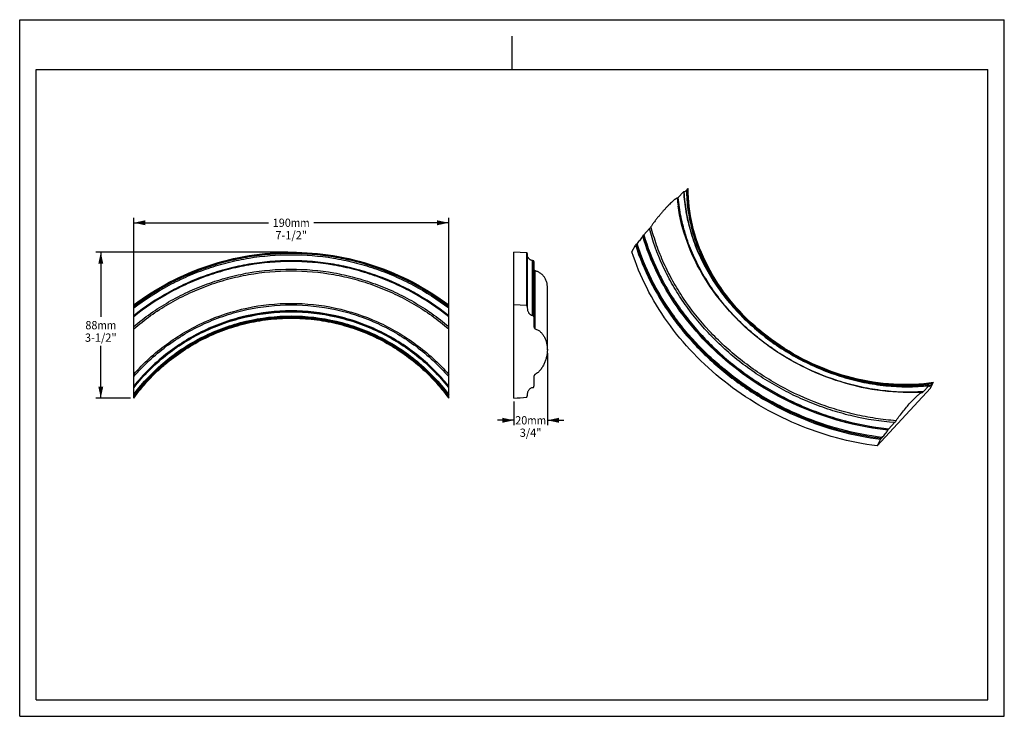
# Model space of a CAD drawing. Units: millimetres. Extents: x 0 to 297, y 0 to 210.
import ezdxf
from ezdxf.enums import TextEntityAlignment as Align

# ---------------------------------------------------------------- set-up
doc = ezdxf.new("R2010")
doc.units = ezdxf.units.MM
doc.header["$LTSCALE"] = 16.335
doc.layers.get('0').update_dxf_attribs({"linetype": 'CONTINUOUS'})
doc.layers.add('DTM_AXIS', color=7, linetype='CONTINUOUS')
doc.styles.get("Standard").update_dxf_attribs({"font": 'cgtime.ttf'})
doc.dimstyles.new('DIMSTYLE_1', dxfattribs={"dimtxt": 2.5, "dimasz": 3.5, "dimexe": 1.5, "dimexo": 1, "dimgap": 1.25, "dimtad": 0, "dimtih": 1, "dimtoh": 1, "dimdec": 0, "dimlfac": 2, "dimtxsty": 'STANDARD', "dimblk": '_FILLED', "dimblk1": '_FILLED', "dimblk2": '_FILLED', "dimcen": 0.09, "dimadec": 0, "dimazin": 0, "dimtfac": 1, "dimtdec": 0, "dimtofl": 0, "dimtmove": 0, "dimatfit": 3, "dimldrblk": '_FILLED', "dimfxl": 1, "dimtolj": 1, "dimarcsym": 0})

# ---------------------------------------------------------------- blocks, each defined once
blk = doc.blocks.new('_FILLED')
at = {"color": 0, "linetype": 'BYBLOCK'}
blk.add_solid([(0, 0), (-1, 0.214), (-1, -0.214)], dxfattribs=at)
blk = doc.blocks.new('*D0')
at = {"color": 2, "linetype": 'CONTINUOUS'}
for p, q in [((80.89, 139.91), (22.96, 139.91)), ((24.46, 139.91), (24.46, 120.41)), ((24.46, 95.91), (24.46, 111.66)), ((33.39, 95.91), (22.96, 95.91))]:
    blk.add_line(p, q, dxfattribs=at)
at = {"color": 2, "linetype": 'CONTINUOUS', "xscale": 3.5, "yscale": 3.5, "zscale": 3.5}
for p, rotation in [((24.46, 139.91), 90), ((24.46, 95.91), 270)]:
    blk.add_blockref('_FILLED', p, dxfattribs=dict(at, rotation=rotation))
at = {"color": 2, "linetype": 'CONTINUOUS'}
for s, p, p2 in [('88', (19.81, 116.66), (23.44, 116.66)), ('mm', (23.44, 116.66), (29.12, 116.66)), ('3-1/2"', (19.67, 112.91), (29.25, 112.91))]:
    blk.add_text(s, height=2.5, dxfattribs=at).set_placement(p, p2, align=Align.FIT)
blk = doc.blocks.new('*D1')
at = {"color": 2, "linetype": 'CONTINUOUS'}
for p, q in [((34.39, 124.1), (34.39, 150.28)), ((34.39, 148.78), (75.08, 148.78)), ((129.4, 148.78), (88.71, 148.78)), ((129.4, 124.1), (129.4, 150.28))]:
    blk.add_line(p, q, dxfattribs=at)
at = {"color": 2, "linetype": 'CONTINUOUS', "xscale": 3.5, "yscale": 3.5, "zscale": 3.5, "rotation": 180}
blk.add_blockref('_FILLED', (34.39, 148.78), dxfattribs=at)
at = {"color": 2, "linetype": 'CONTINUOUS', "xscale": 3.5, "yscale": 3.5, "zscale": 3.5}
blk.add_blockref('_FILLED', (129.4, 148.78), dxfattribs=at)
at = {"color": 2, "linetype": 'CONTINUOUS'}
for s, p, p2 in [('190', (76.33, 147.53), (81.79, 147.53)), ('mm', (81.79, 147.53), (87.46, 147.53)), ('7-1/2"', (77.11, 143.78), (86.68, 143.78))]:
    blk.add_text(s, height=2.5, dxfattribs=at).set_placement(p, p2, align=Align.FIT)
blk = doc.blocks.new('*D2')
at = {"color": 2, "linetype": 'CONTINUOUS'}
for p, q in [((159.16, 109.52), (159.16, 87.74)), ((149.09, 94.91), (149.09, 87.74)), ((149.09, 89.24), (144.09, 89.24)), ((159.16, 89.24), (164.16, 89.24))]:
    blk.add_line(p, q, dxfattribs=at)
at = {"color": 2, "linetype": 'CONTINUOUS', "xscale": 3.5, "yscale": 3.5, "zscale": 3.5}
blk.add_blockref('_FILLED', (149.09, 89.24), dxfattribs=at)
at = {"color": 2, "linetype": 'CONTINUOUS', "xscale": 3.5, "yscale": 3.5, "zscale": 3.5, "rotation": 180}
blk.add_blockref('_FILLED', (159.16, 89.24), dxfattribs=at)
at = {"color": 2, "linetype": 'CONTINUOUS'}
for s, p, p2 in [('20', (149.47, 87.99), (153.11, 87.99)), ('mm', (153.11, 87.99), (158.78, 87.99)), ('3/4"', (150.85, 84.24), (157.39, 84.24))]:
    blk.add_text(s, height=2.5, dxfattribs=at).set_placement(p, p2, align=Align.FIT)

msp = doc.modelspace()

# ---------------------------------------------------------------- linework, layer by layer
at = {"color": 5, "linetype": 'CONTINUOUS'}
for p, q in [((0, 0), (0, 210)), ((0, 210), (297, 210)), ((297, 0), (297, 210)), ((0, 0), (297, 0))]:
    msp.add_line(p, q, dxfattribs=at)
at = {"color": 4, "linetype": 'CONTINUOUS'}
msp.add_line((148.5, 195), (148.5, 205), dxfattribs=at)
at = {"color": 7, "linetype": 'CONTINUOUS'}
for p, q in [((5, 5), (5, 195)), ((5, 195), (292, 195)), ((292, 5), (292, 195)), ((5, 5), (292, 5))]:
    msp.add_line(p, q, dxfattribs=at)
at = {"layer": 'DTM_AXIS', "color": 7, "linetype": 'CONTINUOUS'}
for p, q in [((198.64, 156.35), (200.28, 158.11)), ((201.21, 158.68), (201.45, 158.94)), ((198.61, 153.78), (198.6, 153.83)), ((188.27, 145.19), (189.96, 147.02)), ((186, 142.32), (186.24, 142.58)), ((187.95, 144.77), (188.03, 144.9)), ((149.09, 95.91), (149.09, 139.91)), ((152.87, 139.75), (149.09, 139.91)), ((152.87, 139.75), (152.87, 123.83)), ((184.68, 140.03), (185.76, 142.01)), ((153.11, 139.5), (153.11, 123.1)), ((154.71, 120.82), (154.71, 137.37)), ((154.92, 137.34), (154.71, 137.37)), ((154.92, 137.34), (154.92, 120.77)), ((155.12, 137.09), (155.12, 117.51)), ((155.46, 116.82), (155.46, 134.29)), ((159.16, 110.52), (159.16, 129.63)), ((34.39, 95.91), (34.39, 124.03)), ((129.4, 95.91), (129.4, 124.03)), ((152.87, 123.83), (149.09, 124.03)), ((154.92, 120.77), (154.71, 120.82)), ((155.12, 102.39), (155.12, 99.53)), ((34.39, 99.08), (34.42, 99.12)), ((129.37, 99.12), (129.4, 99.08)), ((154.71, 99.08), (154.92, 99.14)), ((274.75, 98.91), (258.61, 81.54)), ((272.57, 97.86), (274.21, 99.63)), ((274.36, 99.7), (274.38, 99.77)), ((274.75, 98.91), (275.47, 100.4)), ((275.14, 100.19), (275.38, 100.45)), ((275.47, 100.4), (275.56, 100.59)), ((153.11, 97.02), (153.11, 96.6)), ((261.97, 86.41), (261.89, 86.28)), ((262.2, 86.71), (263.89, 88.53)), ((259.69, 83.52), (258.61, 81.54)), ((259.93, 83.83), (260.17, 84.09))]:
    msp.add_line(p, q, dxfattribs=at)
for points in [[(274.38, 99.78), (273.01, 99.65), (271.52, 99.54), (270.03, 99.48), (268.53, 99.44), (267.02, 99.45), (265.5, 99.49), (263.98, 99.56), (262.46, 99.67), (260.93, 99.82), (259.4, 100), (257.87, 100.22), (256.34, 100.47), (254.81, 100.76), (253.29, 101.09), (251.76, 101.45), (250.25, 101.84), (248.74, 102.27), (247.23, 102.73), (245.74, 103.23), (244.25, 103.76), (242.77, 104.32), (241.3, 104.92), (239.85, 105.55), (238.41, 106.21), (236.98, 106.9), (235.57, 107.62), (234.18, 108.37), (232.8, 109.16), (231.44, 109.97), (230.1, 110.81), (228.78, 111.68), (227.48, 112.57), (226.2, 113.5), (224.94, 114.44), (223.71, 115.42), (222.5, 116.42), (221.32, 117.44), (220.16, 118.49), (219.03, 119.56), (217.92, 120.66), (216.85, 121.77), (215.8, 122.91), (214.78, 124.07), (213.79, 125.24), (212.83, 126.44), (211.9, 127.65), (211.01, 128.88), (210.14, 130.12), (209.32, 131.38), (208.52, 132.66), (207.76, 133.95), (207.03, 135.25), (206.34, 136.56), (205.69, 137.88), (205.07, 139.21), (204.49, 140.55), (203.95, 141.9), (203.45, 143.26), (202.98, 144.62), (202.55, 145.98), (202.16, 147.35), (201.81, 148.72), (201.5, 150.1), (201.22, 151.47), (200.99, 152.85), (200.79, 154.22), (200.64, 155.6), (200.53, 156.97), (200.45, 158.26)], [(275.56, 100.61), (274.19, 100.43), (272.71, 100.27), (271.21, 100.15), (269.7, 100.07), (268.18, 100.03), (266.66, 100.02), (265.13, 100.05), (263.59, 100.12), (262.04, 100.22), (260.5, 100.37), (258.95, 100.55), (257.4, 100.77), (255.85, 101.03), (254.3, 101.32), (252.75, 101.66), (251.21, 102.03), (249.67, 102.43), (248.14, 102.88), (246.62, 103.36), (245.11, 103.87), (243.6, 104.42), (242.11, 105.01), (240.63, 105.63), (239.16, 106.28), (237.7, 106.97), (236.27, 107.69), (234.85, 108.44), (233.44, 109.22), (232.06, 110.04), (230.7, 110.88), (229.36, 111.76), (228.04, 112.66), (226.74, 113.59), (225.47, 114.55), (224.22, 115.54), (222.99, 116.56), (221.8, 117.6), (220.63, 118.66), (219.48, 119.75), (218.37, 120.86), (217.29, 122), (216.23, 123.16), (215.21, 124.34), (214.22, 125.54), (213.26, 126.76), (212.34, 127.99), (211.45, 129.25), (210.59, 130.52), (209.77, 131.81), (208.99, 133.11), (208.24, 134.43), (207.53, 135.75), (206.86, 137.09), (206.23, 138.44), (205.64, 139.8), (205.09, 141.16), (204.58, 142.54), (204.1, 143.92), (203.67, 145.3), (203.28, 146.69), (202.93, 148.08), (202.62, 149.47), (202.36, 150.86), (202.13, 152.25), (201.95, 153.64), (201.81, 155.03), (201.71, 156.42), (201.65, 157.79), (201.63, 159.09)], [(272.17, 97.66), (271.06, 97.61), (269.53, 97.58), (267.99, 97.57), (266.45, 97.61), (264.9, 97.68), (263.34, 97.78), (261.78, 97.92), (260.22, 98.1), (258.66, 98.31), (257.09, 98.56), (255.53, 98.85), (253.97, 99.16), (252.41, 99.52), (250.85, 99.91), (249.3, 100.33), (247.76, 100.79), (246.22, 101.28), (244.69, 101.81), (243.17, 102.37), (241.67, 102.96), (240.17, 103.59), (238.68, 104.25), (237.21, 104.94), (235.76, 105.66), (234.31, 106.41), (232.89, 107.19), (231.48, 108), (230.09, 108.84), (228.72, 109.71), (227.38, 110.6), (226.05, 111.53), (224.74, 112.48), (223.46, 113.45), (222.2, 114.46), (220.96, 115.48), (219.75, 116.53), (218.57, 117.61), (217.41, 118.7), (216.28, 119.82), (215.18, 120.96), (214.11, 122.13), (213.06, 123.31), (212.05, 124.51), (211.07, 125.73), (210.11, 126.96), (209.2, 128.22), (208.31, 129.48), (207.46, 130.77), (206.64, 132.07), (205.86, 133.38), (205.11, 134.7), (204.4, 136.03), (203.72, 137.38), (203.08, 138.73), (202.48, 140.09), (201.92, 141.46), (201.39, 142.84), (200.9, 144.22), (200.45, 145.61), (200.04, 147), (199.67, 148.39), (199.34, 149.79), (199.05, 151.18), (198.79, 152.58), (198.61, 153.78)], [(153.11, 139.5), (153.11, 139.52), (153.11, 139.55), (153.1, 139.57), (153.09, 139.6), (153.08, 139.62), (153.07, 139.64), (153.05, 139.66), (153.03, 139.68), (153.01, 139.7), (152.99, 139.71), (152.97, 139.72), (152.94, 139.73), (152.92, 139.74), (152.9, 139.74), (152.87, 139.75)], [(154.71, 137.37), (154.66, 137.38), (154.55, 137.41), (154.44, 137.44), (154.33, 137.48), (154.22, 137.52), (154.11, 137.57), (154.01, 137.63), (153.91, 137.69), (153.82, 137.76), (153.73, 137.83), (153.65, 137.91), (153.57, 137.99), (153.49, 138.08), (153.43, 138.17), (153.37, 138.27), (153.31, 138.36), (153.26, 138.46), (153.22, 138.56), (153.19, 138.66), (153.16, 138.77), (153.14, 138.87), (153.12, 138.97), (153.11, 139.07), (153.11, 139.16)], [(155.12, 137.09), (155.12, 137.12), (155.12, 137.14), (155.11, 137.16), (155.1, 137.18), (155.09, 137.21), (155.08, 137.23), (155.07, 137.25), (155.05, 137.26), (155.04, 137.28), (155.02, 137.29), (155, 137.31), (154.98, 137.32), (154.96, 137.33), (154.93, 137.33), (154.92, 137.34)], [(155.46, 134.29), (155.46, 134.29), (155.43, 134.31), (155.39, 134.33), (155.36, 134.35), (155.32, 134.37), (155.29, 134.4), (155.27, 134.43), (155.24, 134.46), (155.21, 134.49), (155.19, 134.52), (155.17, 134.56), (155.16, 134.6), (155.15, 134.64), (155.14, 134.68), (155.13, 134.73), (155.12, 134.77), (155.12, 134.81)], [(159.16, 129.63), (159.15, 129.86), (159.13, 130.1), (159.1, 130.33), (159.06, 130.57), (159, 130.81), (158.93, 131.05), (158.85, 131.28), (158.75, 131.52), (158.64, 131.74), (158.53, 131.97), (158.4, 132.18), (158.26, 132.39), (158.11, 132.59), (157.95, 132.79), (157.78, 132.97), (157.61, 133.15), (157.42, 133.31), (157.24, 133.46), (157.04, 133.6), (156.84, 133.73), (156.64, 133.85), (156.43, 133.96), (156.23, 134.05), (156.01, 134.14), (155.8, 134.2), (155.59, 134.26), (155.46, 134.29)]]:
    msp.add_lwpolyline(points, dxfattribs=at)
msp.add_arc((249.09, 160.98), 51, 185.5039, 188.0637, dxfattribs=at)
for points, knots in [([(200.28, 158.11), (200.29, 158.13), (200.31, 158.15), (200.34, 158.18), (200.37, 158.2), (200.39, 158.23), (200.41, 158.24), (200.43, 158.25), (200.43, 158.26), (200.44, 158.26), (200.45, 158.27), (200.45, 158.27), (200.45, 158.26), (200.45, 158.26)], [0, 0, 0, 0, 0.193023, 0.373256, 0.538456, 0.685633, 0.810479, 0.862698, 0.90686, 0.941893, 0.966947, 0.983133, 1, 1, 1, 1]), ([(200.28, 158.11), (200.37, 156.13), (200.82, 152.14), (202.2, 146.22), (204.29, 140.37), (208.02, 132.72), (213.04, 125.58), (219.09, 119.19), (224.17, 114.77), (229.68, 110.82), (235.56, 107.39), (241.72, 104.51), (248.1, 102.23), (254.62, 100.57), (263.31, 99.23), (269.91, 99.19), (274.21, 99.63)], [0, 0, 0, 0, 0.056948, 0.115059, 0.174404, 0.234981, 0.359392, 0.423117, 0.487552, 0.552474, 0.617639, 0.682795, 0.74769, 0.812081, 0.875746, 1, 1, 1, 1]), ([(201.21, 158.68), (201.13, 158.59), (200.99, 158.44), (200.81, 158.27), (200.68, 158.16), (200.6, 158.1), (200.53, 158.05), (200.49, 158.02), (200.47, 158.02)], [0, 0, 0, 0, 0.340197, 0.626018, 0.746657, 0.850833, 0.936434, 1, 1, 1, 1]), ([(275.14, 100.19), (270.83, 99.61), (264.18, 99.48), (255.4, 100.66), (248.8, 102.23), (242.33, 104.45), (236.07, 107.3), (230.11, 110.75), (224.54, 114.73), (219.41, 119.2), (213.34, 125.68), (208.35, 132.95), (204.73, 140.73), (202.76, 146.66), (201.54, 152.66), (201.23, 156.68), (201.21, 158.68)], [0, 0, 0, 0, 0.123955, 0.187592, 0.252022, 0.317013, 0.382304, 0.447624, 0.5127, 0.577271, 0.641095, 0.765536, 0.826047, 0.885273, 0.943227, 1, 1, 1, 1]), ([(201.45, 158.94), (201.46, 158.95), (201.48, 158.97), (201.51, 159), (201.54, 159.03), (201.57, 159.06), (201.59, 159.07), (201.6, 159.09), (201.61, 159.09), (201.62, 159.1), (201.63, 159.1), (201.63, 159.1), (201.63, 159.1), (201.63, 159.09)], [0, 0, 0, 0, 0.190195, 0.368463, 0.532705, 0.680059, 0.806237, 0.859488, 0.904823, 0.940996, 0.966858, 0.983089, 1, 1, 1, 1]), ([(201.45, 158.94), (201.46, 156.94), (201.74, 152.91), (202.93, 146.9), (204.89, 140.95), (208.49, 133.15), (213.47, 125.86), (219.55, 119.37), (224.68, 114.88), (230.27, 110.89), (236.24, 107.45), (242.51, 104.6), (249, 102.39), (255.62, 100.84), (264.41, 99.69), (271.07, 99.85), (275.38, 100.45)], [0, 0, 0, 0, 0.056744, 0.114671, 0.173877, 0.234377, 0.358822, 0.422664, 0.487258, 0.552362, 0.617709, 0.683023, 0.74803, 0.812467, 0.876098, 1, 1, 1, 1]), ([(198.33, 156.09), (198.33, 156.1), (198.32, 156.12), (198.29, 156.15), (198.25, 156.15), (198.19, 156.15), (198.1, 156.11), (197.96, 156.04), (197.81, 155.94), (197.64, 155.82), (197.46, 155.68), (197.25, 155.51), (197.04, 155.33), (196.73, 155.05), (196.31, 154.66), (195.79, 154.14), (195.23, 153.56), (194.64, 152.92), (194.03, 152.23), (193.39, 151.49), (192.75, 150.72), (192.11, 149.92), (191.5, 149.13), (190.94, 148.36), (190.59, 147.85), (190.44, 147.61)], [0, 0, 0, 0, 0.003041, 0.005748, 0.008729, 0.012349, 0.021911, 0.034571, 0.050034, 0.067994, 0.088191, 0.110422, 0.134524, 0.160375, 0.216967, 0.279685, 0.348217, 0.422292, 0.501356, 0.584335, 0.670096, 0.757312, 0.844031, 0.926886, 1, 1, 1, 1]), ([(198.64, 156.35), (198.62, 156.33), (198.58, 156.29), (198.53, 156.23), (198.48, 156.19), (198.44, 156.15), (198.4, 156.12), (198.38, 156.1), (198.36, 156.09), (198.35, 156.09), (198.34, 156.08), (198.33, 156.08), (198.33, 156.09), (198.33, 156.09)], [0, 0, 0, 0, 0.198717, 0.382389, 0.549209, 0.696153, 0.818243, 0.868183, 0.909929, 0.942945, 0.967056, 0.983741, 1, 1, 1, 1]), ([(272.57, 97.86), (268.28, 97.57), (261.73, 97.79), (253.14, 99.31), (244.55, 101.65), (236.27, 105.16), (228.56, 109.73), (223.12, 113.65), (218.09, 118.01), (212.06, 124.3), (207.01, 131.31), (203.16, 138.83), (200.94, 144.59), (199.39, 150.43), (198.81, 154.38), (198.64, 156.35)], [0, 0, 0, 0, 0.124576, 0.188273, 0.252624, 0.382312, 0.447321, 0.512088, 0.576388, 0.640015, 0.764411, 0.825067, 0.884549, 0.942844, 1, 1, 1, 1]), ([(190.44, 147.61), (190.37, 147.5), (190.21, 147.3), (190.05, 147.11), (189.96, 147.02)], [0, 0, 0, 0, 0.512564, 1, 1, 1, 1]), ([(263.89, 88.53), (259.71, 88.85), (253.43, 89.83), (245.26, 92.06), (239.2, 94.2), (233.3, 96.79), (227.6, 99.81), (222.13, 103.22), (216.95, 107.02), (212.1, 111.16), (207.6, 115.62), (203.5, 120.36), (199.82, 125.35), (196.6, 130.54), (192.97, 137.63), (190.95, 143.23), (189.96, 147.02)], [0, 0, 0, 0, 0.125664, 0.189374, 0.253463, 0.317781, 0.382174, 0.446491, 0.510577, 0.574285, 0.637479, 0.700032, 0.761834, 0.822799, 0.882855, 1, 1, 1, 1]), ([(264.37, 89.12), (262.29, 89.27), (258.11, 89.73), (251.88, 90.91), (245.7, 92.57), (237.61, 95.41), (229.83, 99.15), (222.53, 103.71), (217.34, 107.51), (212.48, 111.66), (206.51, 117.58), (201.3, 124.1), (197, 131.09), (194.27, 136.47), (192.06, 141.97), (190.92, 145.72), (190.44, 147.61)], [0, 0, 0, 0, 0.062532, 0.125718, 0.18943, 0.253527, 0.38219, 0.446531, 0.51064, 0.574368, 0.637576, 0.761838, 0.822788, 0.882821, 0.941896, 1, 1, 1, 1]), ([(187.95, 144.77), (187.9, 144.68), (187.79, 144.51), (187.53, 144.13), (187.16, 143.65), (186.71, 143.1), (186.39, 142.75), (186.24, 142.58)], [0, 0, 0, 0, 0.106101, 0.226841, 0.490437, 0.755689, 1, 1, 1, 1]), ([(260.17, 84.09), (256.03, 84.58), (247.75, 86.17), (237.76, 89.58), (230.05, 93.12), (224.44, 96.17), (219.06, 99.59), (213.95, 103.35), (209.13, 107.44), (204.65, 111.82), (200.52, 116.47), (195.57, 122.93), (190.4, 131.49), (187.4, 138.86), (186.24, 142.58)], [0, 0, 0, 0, 0.125929, 0.253567, 0.317753, 0.381982, 0.44612, 0.510034, 0.573596, 0.636687, 0.699196, 0.761025, 0.882246, 1, 1, 1, 1]), ([(261.89, 86.28), (257.73, 86.7), (249.4, 88.19), (237.31, 92.17), (225.83, 97.85), (215.27, 105.04), (205.94, 113.56), (198.08, 123.16), (191.94, 133.59), (189.05, 141.02), (187.95, 144.77)], [0, 0, 0, 0, 0.125884, 0.2536, 0.382103, 0.510264, 0.636981, 0.76129, 0.882434, 1, 1, 1, 1]), ([(188.03, 144.9), (188.05, 144.92), (188.08, 144.97), (188.16, 145.07), (188.22, 145.15), (188.27, 145.19)], [0, 0, 0, 0, 0.228905, 0.493895, 1, 1, 1, 1]), ([(188.03, 144.9), (189.12, 141.15), (191.28, 135.61), (195.02, 128.61), (198.3, 123.49), (202.02, 118.57), (206.13, 113.88), (210.62, 109.47), (215.45, 105.36), (220.6, 101.59), (226.01, 98.17), (231.65, 95.13), (237.49, 92.5), (243.48, 90.29), (251.58, 87.94), (257.81, 86.83), (261.97, 86.41)], [0, 0, 0, 0, 0.117497, 0.177657, 0.238678, 0.30049, 0.36301, 0.426135, 0.489749, 0.553725, 0.617927, 0.682215, 0.746448, 0.810484, 0.874185, 1, 1, 1, 1]), ([(188.27, 145.19), (189.35, 141.44), (191.49, 135.9), (195.22, 128.89), (198.5, 123.76), (202.21, 118.83), (206.32, 114.14), (210.81, 109.73), (215.65, 105.61), (220.79, 101.84), (226.21, 98.42), (231.86, 95.38), (237.7, 92.76), (243.7, 90.55), (251.8, 88.21), (258.04, 87.12), (262.2, 86.71)], [0, 0, 0, 0, 0.117464, 0.177615, 0.238631, 0.300442, 0.362964, 0.426096, 0.489718, 0.553704, 0.617917, 0.682215, 0.746455, 0.810496, 0.874199, 1, 1, 1, 1]), ([(34.39, 124.03), (37.78, 126.58), (44.98, 131.14), (56.73, 136.16), (69.15, 139.22), (81.89, 140.26), (94.64, 139.22), (107.06, 136.16), (118.81, 131.14), (126.01, 126.58), (129.4, 124.03)], [0, 0, 0, 0, 0.124891, 0.249869, 0.374916, 0.5, 0.625084, 0.750131, 0.875109, 1, 1, 1, 1]), ([(129.4, 123.83), (126.01, 126.39), (120.61, 129.82), (112.94, 133.47), (106.98, 135.74), (100.86, 137.52), (92.53, 139.23), (81.89, 140.09), (71.26, 139.23), (62.93, 137.52), (56.81, 135.74), (50.85, 133.47), (43.18, 129.82), (37.78, 126.39), (34.39, 123.83)], [0, 0, 0, 0, 0.124838, 0.187343, 0.249869, 0.312412, 0.374968, 0.5, 0.625032, 0.687588, 0.750131, 0.812657, 0.875162, 1, 1, 1, 1]), ([(258.61, 81.54), (254.47, 82.06), (246.21, 83.69), (234.24, 87.82), (222.87, 93.56), (212.39, 100.73), (203.08, 109.18), (195.18, 118.67), (188.91, 128.98), (185.86, 136.32), (184.68, 140.03)], [0, 0, 0, 0, 0.126005, 0.253661, 0.381992, 0.509952, 0.636525, 0.760817, 0.882113, 1, 1, 1, 1]), ([(185.76, 142.01), (185.77, 142.04), (185.81, 142.09), (185.89, 142.19), (185.95, 142.27), (186, 142.32)], [0, 0, 0, 0, 0.212135, 0.478672, 1, 1, 1, 1]), ([(185.76, 142.01), (186.94, 138.3), (189.97, 130.95), (195.17, 122.41), (200.13, 115.96), (204.26, 111.33), (208.74, 106.96), (213.55, 102.88), (218.66, 99.11), (225.82, 94.55), (235.31, 89.78), (247.29, 85.66), (255.55, 84.03), (259.69, 83.52)], [0, 0, 0, 0, 0.117835, 0.2391, 0.300935, 0.363442, 0.426524, 0.490072, 0.553969, 0.618088, 0.746401, 0.874035, 1, 1, 1, 1]), ([(186, 142.32), (187.17, 138.6), (190.19, 131.24), (195.37, 122.7), (200.33, 116.24), (204.46, 111.6), (208.94, 107.23), (213.75, 103.15), (218.86, 99.38), (226.03, 94.82), (235.53, 90.05), (247.52, 85.94), (255.79, 84.33), (259.93, 83.83)], [0, 0, 0, 0, 0.117805, 0.239055, 0.30089, 0.363399, 0.426487, 0.490043, 0.553949, 0.618078, 0.746406, 0.874046, 1, 1, 1, 1]), ([(129.4, 123.52), (126.02, 126.08), (120.62, 129.53), (112.96, 133.2), (106.99, 135.48), (100.87, 137.27), (92.53, 138.98), (81.89, 139.85), (71.26, 138.98), (62.92, 137.27), (56.8, 135.48), (50.83, 133.2), (43.17, 129.53), (37.77, 126.08), (34.39, 123.52)], [0, 0, 0, 0, 0.124837, 0.187342, 0.249868, 0.312411, 0.374967, 0.5, 0.625033, 0.687589, 0.750132, 0.812658, 0.875163, 1, 1, 1, 1]), ([(34.39, 123.1), (37.77, 125.67), (43.16, 129.14), (50.82, 132.83), (56.78, 135.12), (62.91, 136.92), (71.25, 138.64), (81.89, 139.51), (92.54, 138.64), (100.88, 136.92), (107.01, 135.12), (112.97, 132.83), (120.63, 129.14), (126.02, 125.67), (129.4, 123.1)], [0, 0, 0, 0, 0.124835, 0.18734, 0.249867, 0.312411, 0.374967, 0.5, 0.625033, 0.687589, 0.750133, 0.81266, 0.875165, 1, 1, 1, 1]), ([(34.39, 120.82), (37.73, 123.47), (44.87, 128.22), (56.61, 133.46), (69.07, 136.65), (81.89, 137.73), (94.72, 136.65), (107.18, 133.46), (118.92, 128.22), (126.06, 123.47), (129.4, 120.82)], [0, 0, 0, 0, 0.124884, 0.24986, 0.37491, 0.5, 0.62509, 0.75014, 0.875116, 1, 1, 1, 1]), ([(129.4, 120.77), (126.06, 123.42), (120.7, 126.99), (113.05, 130.8), (107.09, 133.16), (100.95, 135.02), (92.59, 136.79), (81.89, 137.7), (71.2, 136.79), (62.84, 135.02), (56.7, 133.16), (50.74, 130.8), (43.09, 126.99), (37.73, 123.42), (34.39, 120.77)], [0, 0, 0, 0, 0.124827, 0.187332, 0.24986, 0.312406, 0.374966, 0.5, 0.625034, 0.687594, 0.75014, 0.812668, 0.875173, 1, 1, 1, 1]), ([(129.4, 120.46), (126.06, 123.12), (120.71, 126.71), (113.07, 130.52), (107.1, 132.9), (100.96, 134.76), (92.59, 136.55), (81.89, 137.45), (71.2, 136.55), (62.83, 134.76), (56.69, 132.9), (50.72, 130.52), (43.08, 126.71), (37.73, 123.12), (34.39, 120.46)], [0, 0, 0, 0, 0.124825, 0.187331, 0.249859, 0.312406, 0.374965, 0.5, 0.625035, 0.687594, 0.750141, 0.812669, 0.875175, 1, 1, 1, 1]), ([(34.39, 117.51), (37.68, 120.27), (42.98, 123.99), (50.61, 127.97), (56.57, 130.44), (62.73, 132.38), (71.13, 134.25), (81.89, 135.19), (92.66, 134.25), (101.06, 132.38), (107.22, 130.44), (113.18, 127.97), (120.81, 123.99), (126.11, 120.27), (129.4, 117.51)], [0, 0, 0, 0, 0.124814, 0.187319, 0.24985, 0.312399, 0.374963, 0.5, 0.625037, 0.687601, 0.75015, 0.812681, 0.875186, 1, 1, 1, 1]), ([(34.39, 116.82), (36.03, 118.21), (39.43, 120.86), (44.86, 124.36), (50.58, 127.38), (56.54, 129.87), (62.7, 131.84), (71.12, 133.72), (81.89, 134.67), (92.67, 133.72), (101.09, 131.84), (107.25, 129.87), (113.21, 127.38), (118.93, 124.36), (124.36, 120.86), (127.76, 118.21), (129.4, 116.82)], [0, 0, 0, 0, 0.062436, 0.124901, 0.187393, 0.249908, 0.312443, 0.374993, 0.5, 0.625007, 0.687557, 0.750092, 0.812607, 0.875099, 0.937564, 1, 1, 1, 1]), ([(34.39, 103.08), (35.87, 104.75), (39, 107.95), (44.19, 112.22), (49.8, 115.91), (57.75, 120.02), (68.46, 123.54), (81.89, 124.97), (95.33, 123.54), (106.04, 120.02), (113.99, 115.91), (119.6, 112.22), (124.79, 107.95), (127.92, 104.75), (129.4, 103.08)], [0, 0, 0, 0, 0.062439, 0.124914, 0.187425, 0.249967, 0.374954, 0.5, 0.625046, 0.750033, 0.812575, 0.875086, 0.937561, 1, 1, 1, 1]), ([(34.39, 102.39), (35.86, 104.09), (38.98, 107.31), (44.14, 111.63), (49.75, 115.37), (55.72, 118.49), (62, 120.95), (70.66, 123.32), (81.89, 124.53), (93.13, 123.32), (101.79, 120.95), (108.07, 118.49), (114.04, 115.37), (119.65, 111.63), (124.81, 107.31), (127.93, 104.09), (129.4, 102.39)], [0, 0, 0, 0, 0.062416, 0.124869, 0.187357, 0.249878, 0.312427, 0.374998, 0.5, 0.625002, 0.687573, 0.750122, 0.812643, 0.875131, 0.937584, 1, 1, 1, 1]), ([(129.4, 99.53), (127.98, 101.29), (124.94, 104.66), (119.84, 109.17), (114.27, 113.09), (108.3, 116.37), (101.99, 118.96), (93.26, 121.45), (81.89, 122.72), (70.53, 121.45), (61.8, 118.96), (55.49, 116.37), (49.52, 113.09), (43.95, 109.17), (38.85, 104.66), (35.81, 101.29), (34.39, 99.53)], [0, 0, 0, 0, 0.062412, 0.124862, 0.187349, 0.249871, 0.312424, 0.375, 0.5, 0.625, 0.687576, 0.750129, 0.812651, 0.875138, 0.937588, 1, 1, 1, 1]), ([(129.4, 99.14), (127.98, 100.91), (124.95, 104.3), (119.87, 108.84), (114.3, 112.78), (108.33, 116.08), (102.02, 118.69), (93.27, 121.2), (81.89, 122.49), (70.52, 121.2), (61.77, 118.69), (55.46, 116.08), (49.49, 112.78), (43.92, 108.84), (38.84, 104.3), (35.81, 100.91), (34.39, 99.14)], [0, 0, 0, 0, 0.062411, 0.124861, 0.187348, 0.24987, 0.312423, 0.375, 0.5, 0.625, 0.687577, 0.75013, 0.812652, 0.875139, 0.937589, 1, 1, 1, 1]), ([(34.42, 99.12), (35.84, 100.89), (38.86, 104.27), (43.94, 108.81), (49.51, 112.75), (55.48, 116.05), (61.78, 118.65), (70.52, 121.17), (81.89, 122.45), (93.27, 121.17), (102.01, 118.65), (108.31, 116.05), (114.28, 112.75), (119.85, 108.81), (124.93, 104.27), (127.95, 100.89), (129.37, 99.12)], [0, 0, 0, 0, 0.062411, 0.12486, 0.187348, 0.24987, 0.312423, 0.375, 0.5, 0.625, 0.687577, 0.75013, 0.812652, 0.87514, 0.937589, 1, 1, 1, 1]), ([(153.11, 123.52), (153.11, 123.55), (153.1, 123.63), (153.06, 123.73), (152.98, 123.8), (152.91, 123.83), (152.87, 123.83)], [0, 0, 0, 0, 0.250704, 0.501178, 0.751053, 1, 1, 1, 1]), ([(153.11, 123.1), (153.11, 122.85), (153.17, 122.47), (153.34, 122), (153.51, 121.67), (153.74, 121.37), (154.12, 121.04), (154.46, 120.87), (154.71, 120.82)], [0, 0, 0, 0, 0.249972, 0.375266, 0.500541, 0.625781, 0.751004, 1, 1, 1, 1]), ([(34.39, 97.02), (35.77, 98.85), (38.73, 102.35), (43.76, 107.05), (49.3, 111.13), (55.27, 114.56), (61.61, 117.26), (70.41, 119.88), (81.89, 121.21), (93.38, 119.88), (102.18, 117.26), (108.52, 114.56), (114.49, 111.13), (120.03, 107.05), (125.06, 102.35), (128.02, 98.85), (129.4, 97.02)], [0, 0, 0, 0, 0.062408, 0.124855, 0.187342, 0.249865, 0.312421, 0.375002, 0.5, 0.624998, 0.687579, 0.750135, 0.812658, 0.875145, 0.937592, 1, 1, 1, 1]), ([(129.4, 96.6), (128.03, 98.44), (125.08, 101.96), (120.07, 106.69), (114.53, 110.81), (108.56, 114.26), (102.21, 116.99), (93.4, 119.62), (81.89, 120.97), (70.39, 119.62), (61.58, 116.99), (55.23, 114.26), (49.26, 110.81), (43.72, 106.69), (38.71, 101.96), (35.76, 98.44), (34.39, 96.6)], [0, 0, 0, 0, 0.062407, 0.124854, 0.187341, 0.249864, 0.31242, 0.375002, 0.5, 0.624998, 0.68758, 0.750136, 0.812659, 0.875146, 0.937593, 1, 1, 1, 1]), ([(129.4, 96.18), (128.04, 98.03), (125.1, 101.58), (120.1, 106.34), (114.57, 110.49), (108.59, 113.96), (102.25, 116.71), (93.42, 119.37), (81.89, 120.73), (70.37, 119.37), (61.54, 116.71), (55.2, 113.96), (49.22, 110.49), (43.69, 106.34), (38.69, 101.58), (35.75, 98.03), (34.39, 96.18)], [0, 0, 0, 0, 0.062407, 0.124853, 0.187339, 0.249863, 0.31242, 0.375002, 0.5, 0.624998, 0.68758, 0.750137, 0.812661, 0.875147, 0.937593, 1, 1, 1, 1]), ([(34.39, 95.91), (35.75, 97.77), (37.95, 100.44), (41.18, 103.73), (44.6, 106.81), (49.21, 110.29), (55.19, 113.78), (61.54, 116.54), (68.17, 118.54), (74.98, 119.75), (81.89, 120.15), (88.81, 119.75), (95.62, 118.54), (102.25, 116.54), (108.6, 113.78), (114.58, 110.29), (119.19, 106.81), (122.61, 103.73), (125.84, 100.44), (128.04, 97.77), (129.4, 95.91)], [0, 0, 0, 0, 0.062496, 0.093758, 0.12502, 0.187516, 0.250013, 0.31251, 0.375006, 0.437503, 0.5, 0.562497, 0.624994, 0.68749, 0.749987, 0.812484, 0.87498, 0.906242, 0.937504, 1, 1, 1, 1]), ([(155.12, 120.46), (155.12, 120.49), (155.11, 120.56), (155.08, 120.65), (155.01, 120.73), (154.95, 120.76), (154.92, 120.77)], [0, 0, 0, 0, 0.250548, 0.50093, 0.750869, 1, 1, 1, 1]), ([(155.12, 117.51), (155.12, 117.44), (155.13, 117.3), (155.19, 117.11), (155.3, 116.94), (155.41, 116.85), (155.46, 116.82)], [0, 0, 0, 0, 0.250426, 0.500605, 0.750396, 1, 1, 1, 1]), ([(155.46, 116.82), (155.78, 116.73), (156.38, 116.47), (157.15, 115.86), (157.78, 115.12), (158.46, 114.01), (158.9, 112.77), (159.12, 111.49), (159.16, 110.84), (159.16, 110.52)], [0, 0, 0, 0, 0.124827, 0.249787, 0.374838, 0.499937, 0.749717, 0.874858, 1, 1, 1, 1]), ([(159.16, 110.52), (159.16, 109.8), (159.03, 108.71), (158.64, 107.32), (158.24, 106.31), (157.73, 105.35), (157.12, 104.46), (156.38, 103.66), (155.78, 103.24), (155.46, 103.08)], [0, 0, 0, 0, 0.249796, 0.374895, 0.499993, 0.625081, 0.750144, 0.875146, 1, 1, 1, 1]), ([(155.46, 103.08), (155.41, 103.05), (155.3, 102.96), (155.2, 102.79), (155.14, 102.59), (155.12, 102.46), (155.12, 102.39)], [0, 0, 0, 0, 0.249267, 0.499248, 0.749589, 1, 1, 1, 1]), ([(154.71, 99.08), (154.59, 99.05), (154.37, 98.98), (154.04, 98.84), (153.75, 98.63), (153.53, 98.35), (153.35, 98.05), (153.21, 97.72), (153.13, 97.38), (153.11, 97.14), (153.11, 97.02)], [0, 0, 0, 0, 0.12509, 0.250073, 0.374961, 0.4999, 0.624917, 0.749954, 0.874986, 1, 1, 1, 1]), ([(154.92, 99.14), (154.95, 99.15), (155.02, 99.2), (155.08, 99.3), (155.12, 99.41), (155.12, 99.49), (155.12, 99.53)], [0, 0, 0, 0, 0.248176, 0.498377, 0.749113, 1, 1, 1, 1]), ([(274.38, 99.78), (274.38, 99.78), (274.37, 99.77), (274.35, 99.76), (274.33, 99.75), (274.3, 99.72), (274.26, 99.68), (274.23, 99.65), (274.21, 99.63)], [0, 0, 0, 0, 0.052159, 0.133941, 0.239684, 0.364661, 0.659353, 1, 1, 1, 1]), ([(274.36, 99.7), (274.36, 99.68), (274.34, 99.63), (274.33, 99.58), (274.33, 99.55), (274.34, 99.53), (274.35, 99.52), (274.37, 99.52), (274.37, 99.52)], [0, 0, 0, 0, 0.357609, 0.648416, 0.756427, 0.83992, 0.912783, 1, 1, 1, 1]), ([(274.37, 99.52), (274.39, 99.52), (274.43, 99.54), (274.5, 99.58), (274.58, 99.65), (274.67, 99.73), (274.78, 99.82), (274.94, 99.98), (275.06, 100.1), (275.14, 100.19)], [0, 0, 0, 0, 0.05223, 0.131155, 0.232561, 0.353273, 0.49141, 0.645812, 1, 1, 1, 1]), ([(274.38, 99.77), (274.38, 99.77), (274.38, 99.77), (274.38, 99.78), (274.38, 99.78), (274.38, 99.78), (274.38, 99.78)], [0, 0, 0, 0, 0.373572, 0.619052, 0.79534, 1, 1, 1, 1]), ([(275.56, 100.61), (275.55, 100.61), (275.54, 100.61), (275.53, 100.59), (275.51, 100.58), (275.48, 100.55), (275.43, 100.51), (275.4, 100.47), (275.38, 100.45)], [0, 0, 0, 0, 0.053844, 0.137683, 0.244925, 0.370535, 0.663814, 1, 1, 1, 1]), ([(275.56, 100.59), (275.56, 100.59), (275.56, 100.6), (275.56, 100.61), (275.56, 100.61), (275.56, 100.61), (275.56, 100.61)], [0, 0, 0, 0, 0.432373, 0.702371, 0.851371, 1, 1, 1, 1]), ([(152.87, 96.18), (152.89, 96.19), (152.94, 96.2), (152.99, 96.24), (153.03, 96.29), (153.07, 96.37), (153.1, 96.47), (153.11, 96.56), (153.11, 96.6)], [0, 0, 0, 0, 0.12455, 0.249454, 0.374556, 0.499742, 0.749774, 1, 1, 1, 1]), ([(264.37, 89.12), (264.52, 89.35), (264.84, 89.83), (265.56, 90.81), (266.53, 92.06), (267.72, 93.48), (268.71, 94.59), (269.46, 95.38), (269.97, 95.9), (270.45, 96.36), (270.89, 96.77), (271.29, 97.11), (271.6, 97.35), (271.81, 97.5), (271.95, 97.59), (272.07, 97.64), (272.14, 97.66), (272.17, 97.66)], [0, 0, 0, 0, 0.06957, 0.148287, 0.314374, 0.477048, 0.6269, 0.694875, 0.757708, 0.815169, 0.866933, 0.912461, 0.950854, 0.966955, 0.980684, 0.991769, 1, 1, 1, 1]), ([(272.17, 97.66), (272.19, 97.67), (272.22, 97.66), (272.25, 97.63), (272.26, 97.61), (272.26, 97.6)], [0, 0, 0, 0, 0.51012, 0.739656, 1, 1, 1, 1]), ([(272.26, 97.6), (272.26, 97.6), (272.27, 97.6), (272.27, 97.6), (272.27, 97.6)], [0, 0, 0, 0, 0.49217, 1, 1, 1, 1]), ([(272.27, 97.6), (272.28, 97.6), (272.29, 97.6), (272.3, 97.61), (272.31, 97.61)], [0, 0, 0, 0, 0.399456, 1, 1, 1, 1]), ([(272.31, 97.61), (272.33, 97.63), (272.36, 97.66), (272.45, 97.74), (272.52, 97.81), (272.57, 97.86)], [0, 0, 0, 0, 0.179035, 0.413688, 1, 1, 1, 1]), ([(263.89, 88.53), (263.98, 88.62), (264.14, 88.81), (264.3, 89.01), (264.37, 89.12)], [0, 0, 0, 0, 0.487436, 1, 1, 1, 1]), ([(260.17, 84.09), (260.33, 84.26), (260.64, 84.61), (261.09, 85.17), (261.46, 85.65), (261.72, 86.02), (261.83, 86.2), (261.89, 86.28)], [0, 0, 0, 0, 0.244311, 0.509563, 0.773159, 0.893899, 1, 1, 1, 1]), ([(262.2, 86.71), (262.15, 86.66), (262.09, 86.59), (262.02, 86.49), (261.98, 86.44), (261.97, 86.41)], [0, 0, 0, 0, 0.506105, 0.771095, 1, 1, 1, 1]), ([(259.93, 83.83), (259.88, 83.78), (259.82, 83.7), (259.74, 83.6), (259.7, 83.55), (259.69, 83.52)], [0, 0, 0, 0, 0.521328, 0.787865, 1, 1, 1, 1])]:
    msp.add_open_spline(points, degree=3, knots=knots, dxfattribs=at)
msp.add_open_spline([(149.09, 95.91), (150.35, 96), (151.61, 96.09), (152.87, 96.18)], degree=3, dxfattribs=at)

# ---------------------------------------------------------------- dimensions: what is measured, and where the dimension line sits
at = {"color": 2, "linetype": 'CONTINUOUS'}
for base, p1, p2, angle, text, picture, middle in [((34.39, 148.78), (129.4, 123.1), (34.39, 123.1), 180, '<>mm\\P7-1/2"', '*D1', (81.89, 146.91)), ((24.46, 139.91), (34.39, 95.91), (81.89, 139.91), 90, '<>mm\\P3-1/2"', '*D0', (24.46, 116.03))]:
    dim = msp.add_linear_dim(base=base, p1=p1, p2=p2, angle=angle, text=text, dimstyle='DIMSTYLE_1', dxfattribs=at)
    dim.commit()
    dim.dimension.update_dxf_attribs({"geometry": picture, "text_midpoint": middle, "dimtype": 160})
dim = msp.add_linear_dim(base=(159.16, 89.24), p1=(149.09, 95.91), p2=(159.16, 110.52), text='<>mm\\P3/4"', dimstyle='DIMSTYLE_1', dxfattribs=at)
dim.commit()
dim.dimension.update_dxf_attribs({"geometry": '*D2', "text_midpoint": (154.12, 87.36), "dimtype": 160})

doc.saveas('drawing.dxf')
